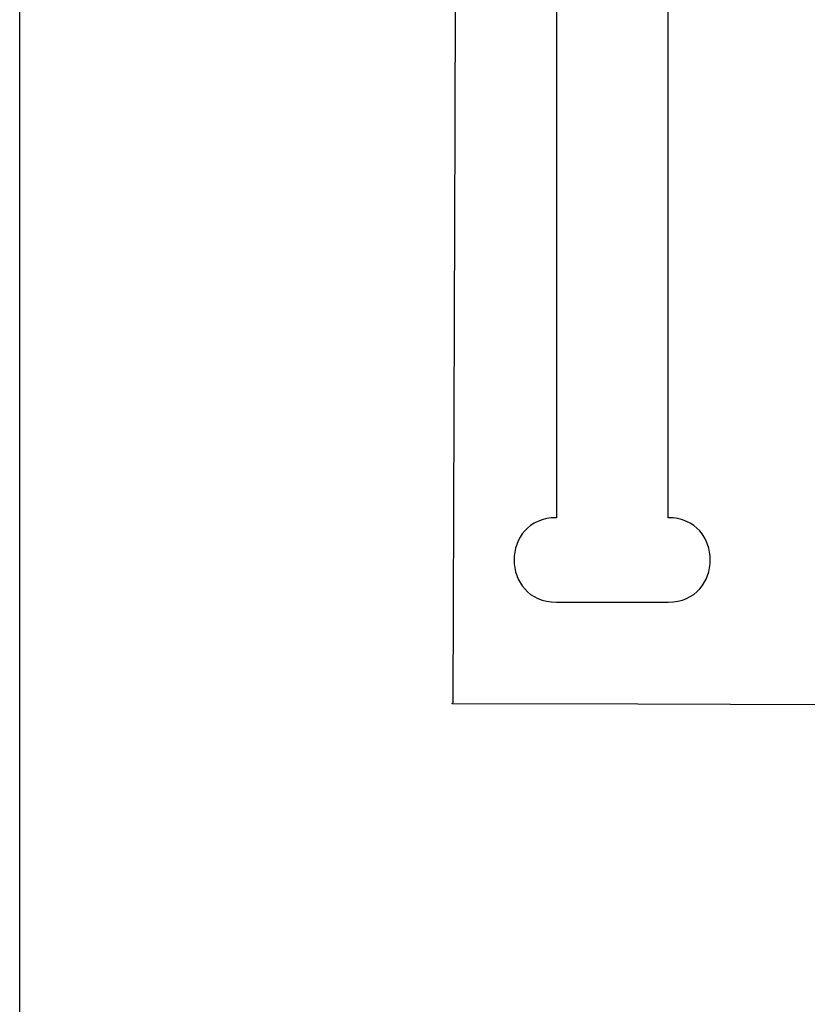
# Model space of a CAD drawing. Extents: x 87 to 611, y 22 to 600.
# Drawn here: x 87 to 126, y 458 to 507 of the extents above; entities that cross this region are included whole.
import ezdxf

# ---------------------------------------------------------------- set-up
doc = ezdxf.new("R2010")
doc.units = 0
doc.header["$MEASUREMENT"] = 0
doc.layers.get('0').update_dxf_attribs({"linetype": 'CONTINUOUS'})
doc.layers.add('IMPORT_-_IMPORT', color=18, linetype='CONTINUOUS')

msp = doc.modelspace()

# ---------------------------------------------------------------- linework, layer by layer
at = {"color": 5}
msp.add_lwpolyline([(87.354, 600.226), (610.517, 600.226), (610.517, 21.513), (87.354, 21.513)], close=True, dxfattribs=at)
at = {"layer": 'IMPORT_-_IMPORT', "color": 1}
for p, q in [((108.984, 501.419), (109.017, 510.965)), ((108.952, 491.875), (108.984, 501.419)), ((108.92, 482.329), (108.952, 491.875)), ((108.887, 472.784), (108.92, 482.329)), ((108.841, 472.724), (108.856, 472.741)), ((108.846, 472.718), (108.841, 472.724)), ((118.061, 472.69), (108.846, 472.718)), ((108.856, 472.741), (108.877, 472.763)), ((108.877, 472.763), (108.887, 472.784)), ((127.278, 472.663), (118.061, 472.69))]:
    msp.add_line(p, q, dxfattribs=at)
msp.add_lwpolyline([(114.019, 568.562), (114.02, 481.969), (113.766, 481.957), (113.528, 481.921), (113.307, 481.865), (113.102, 481.788), (112.913, 481.693), (112.741, 481.581), (112.585, 481.454), (112.445, 481.312), (112.322, 481.159), (112.216, 480.994), (112.125, 480.821), (112.051, 480.64), (111.994, 480.452), (111.953, 480.26), (111.928, 480.065), (111.92, 479.868), (111.928, 479.672), (111.953, 479.477), (111.994, 479.285), (112.051, 479.097), (112.125, 478.916), (112.216, 478.742), (112.322, 478.578), (112.445, 478.424), (112.585, 478.283), (112.741, 478.156), (112.913, 478.044), (113.102, 477.949), (113.307, 477.872), (113.528, 477.815), (113.766, 477.78), (114.02, 477.768), (119.567, 477.768), (119.821, 477.78), (120.059, 477.815), (120.28, 477.872), (120.485, 477.949), (120.674, 478.044), (120.846, 478.156), (121.002, 478.283), (121.142, 478.424), (121.265, 478.578), (121.371, 478.742), (121.462, 478.916), (121.535, 479.097), (121.593, 479.285), (121.634, 479.477), (121.658, 479.672), (121.667, 479.868), (121.658, 480.065), (121.634, 480.26), (121.593, 480.452), (121.535, 480.64), (121.462, 480.821), (121.371, 480.994), (121.265, 481.159), (121.142, 481.312), (121.002, 481.454), (120.846, 481.581), (120.674, 481.693), (120.485, 481.788), (120.28, 481.865), (120.059, 481.921), (119.821, 481.957), (119.567, 481.969), (119.565, 568.562)], dxfattribs=at)

doc.saveas('drawing.dxf')
